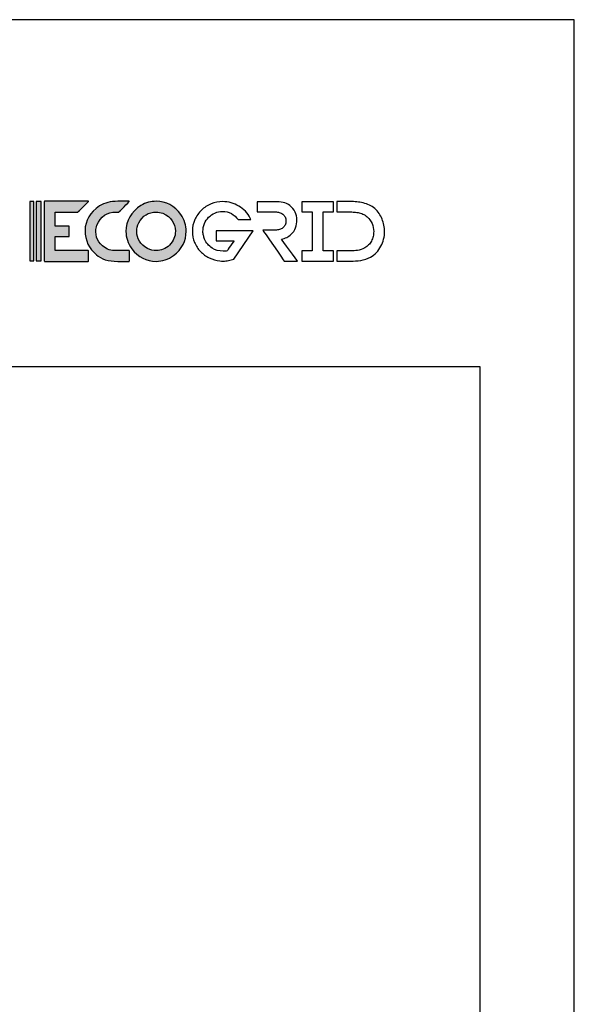
# Model space of a CAD drawing. Units: millimetres. Extents: x 1349 to 3637, y 3807 to 4104.
# Drawn here: x 3111 to 3170, y 3999 to 4104 of the extents above; entities that cross this region are included whole.
import ezdxf

# ---------------------------------------------------------------- set-up
doc = ezdxf.new("R2010")
doc.units = ezdxf.units.MM
for name, color, linetype in [('Camada 1', 7, 'Continuous'), ('Layout', 9, 'Continuous'), ('Layout 2 - Gride', 253, 'Continuous')]:
    doc.layers.add(name, color=color, linetype=linetype)

msp = doc.modelspace()

# ---------------------------------------------------------------- hatches: boundary and pattern name
at = {"true_color": 0x00519a}
h = msp.add_hatch(color=154, dxfattribs=at)
h.dxf.hatch_style = 1
edge = h.paths.add_edge_path()
edge.add_spline(control_points=[(3128.545, 4081.3425), (3128.545, 4081.3425), (3128.545, 4081.3425), (3128.545, 4081.3425), (3128.545, 4081.3425), (3128.545, 4081.9534), (3128.3598, 4082.5416), (3127.9927, 4083.1087)], knot_values=[0.11111222, 0.11111222, 0.11111222, 0.11111222, 0.11111332, 0.11111333, 0.11111333, 0.11111333, 0.22222333, 0.22222333, 0.22222333, 0.22222333], degree=3, periodic=0)
edge.add_spline(control_points=[(3127.9927, 4083.1087), (3127.9927, 4083.1087), (3127.9927, 4083.1087), (3127.9927, 4083.1087), (3127.9927, 4083.1087), (3127.2975, 4084.0453), (3126.4219, 4084.5136), (3125.3661, 4084.5136)], knot_values=[0, 0, 0, 0, 0.0000011, 0.00000111, 0.00000111, 0.00000111, 0.11111222, 0.11111222, 0.11111222, 0.11111222], degree=3, periodic=0)
edge.add_spline(control_points=[(3125.3661, 4084.5136), (3124.8137, 4084.5136), (3124.2745, 4084.3678), (3123.7465, 4084.0777), (3123.7465, 4084.0777), (3122.6939, 4083.3745), (3122.1676, 4082.4573), (3122.1676, 4081.3231)], knot_values=[0.66666778, 0.66666778, 0.66666778, 0.66666778, 0.88888999, 0.88889, 0.88889, 0.88889, 1, 1, 1, 1], degree=3, periodic=0)
edge.add_spline(control_points=[(3122.1676, 4081.3231), (3122.1676, 4081.3231), (3122.1676, 4081.3231), (3122.1676, 4081.323), (3122.1676, 4081.323), (3122.1676, 4080.6814), (3122.3706, 4080.0672), (3122.7767, 4079.4823)], knot_values=[0.55555667, 0.55555667, 0.55555667, 0.55555667, 0.55555777, 0.55555778, 0.55555778, 0.55555778, 0.66666778, 0.66666778, 0.66666778, 0.66666778], degree=3, periodic=0)
edge.add_spline(control_points=[(3122.7767, 4079.4823), (3122.7767, 4079.4823), (3122.7767, 4079.4823), (3122.7767, 4079.4823), (3122.7767, 4079.4823), (3123.4687, 4078.5959), (3124.3313, 4078.1519), (3125.366, 4078.1519)], knot_values=[0.44444556, 0.44444556, 0.44444556, 0.44444556, 0.44444666, 0.44444667, 0.44444667, 0.44444667, 0.55555667, 0.55555667, 0.55555667, 0.55555667], degree=3, periodic=0)
edge.add_spline(control_points=[(3125.366, 4078.1519), (3125.366, 4078.1519), (3125.366, 4078.1519), (3125.3661, 4078.1519), (3125.3661, 4078.1519), (3126.0158, 4078.1519), (3126.6314, 4078.3545), (3127.2113, 4078.7595)], knot_values=[0.33333444, 0.33333444, 0.33333444, 0.33333444, 0.33333555, 0.33333556, 0.33333556, 0.33333556, 0.44444556, 0.44444556, 0.44444556, 0.44444556], degree=3, periodic=0)
edge.add_spline(control_points=[(3127.2113, 4078.7595), (3127.2114, 4078.7595), (3127.2114, 4078.7596), (3127.2114, 4078.7596), (3127.2114, 4078.7596), (3128.0999, 4079.4499), (3128.545, 4080.3103), (3128.545, 4081.3425)], knot_values=[0.22222333, 0.22222333, 0.22222333, 0.22222333, 0.22222443, 0.22222444, 0.22222444, 0.22222444, 0.33333444, 0.33333444, 0.33333444, 0.33333444], degree=3, periodic=0)
edge = h.paths.add_edge_path(flags=16)
edge.add_spline(control_points=[(3127.4014, 4081.3425), (3127.4014, 4081.3425), (3127.4014, 4081.3425), (3127.4014, 4081.3425), (3127.4014, 4081.3425), (3127.4014, 4080.7883), (3127.1984, 4080.3006), (3126.7923, 4079.8809)], knot_values=[0.33333444, 0.33333444, 0.33333444, 0.33333444, 0.33333555, 0.33333556, 0.33333556, 0.33333556, 0.44444556, 0.44444556, 0.44444556, 0.44444556], degree=3, periodic=0)
edge.add_spline(control_points=[(3126.7923, 4079.8809), (3126.7923, 4079.8809), (3126.7923, 4079.8809), (3126.7923, 4079.8809), (3126.7923, 4079.8809), (3126.3683, 4079.4888), (3125.8924, 4079.2911), (3125.3661, 4079.291)], knot_values=[0.22222333, 0.22222333, 0.22222333, 0.22222333, 0.22222443, 0.22222444, 0.22222444, 0.22222444, 0.33333444, 0.33333444, 0.33333444, 0.33333444], degree=3, periodic=0)
edge.add_spline(control_points=[(3125.3661, 4079.291), (3125.3661, 4079.291), (3125.3661, 4079.291), (3125.3661, 4079.291), (3125.3661, 4079.291), (3125.0639, 4079.291), (3124.7585, 4079.3607), (3124.4515, 4079.5001)], knot_values=[0.11111222, 0.11111222, 0.11111222, 0.11111222, 0.11111332, 0.11111333, 0.11111333, 0.11111333, 0.22222333, 0.22222333, 0.22222333, 0.22222333], degree=3, periodic=0)
edge.add_spline(control_points=[(3124.4515, 4079.5001), (3124.4515, 4079.5001), (3124.4515, 4079.5001), (3124.4515, 4079.5001), (3124.4515, 4079.5001), (3123.6897, 4079.9441), (3123.3095, 4080.5517), (3123.3095, 4081.323)], knot_values=[0, 0, 0, 0, 0.0000011, 0.00000111, 0.00000111, 0.00000111, 0.11111222, 0.11111222, 0.11111222, 0.11111222], degree=3, periodic=0)
edge.add_spline(control_points=[(3123.3095, 4081.323), (3123.3095, 4081.6407), (3123.3794, 4081.9372), (3123.5191, 4082.2159), (3123.5191, 4082.2159), (3123.9349, 4082.9888), (3124.5506, 4083.3745), (3125.366, 4083.3745)], knot_values=[0.66666778, 0.66666778, 0.66666778, 0.66666778, 0.88888999, 0.88889, 0.88889, 0.88889, 1, 1, 1, 1], degree=3, periodic=0)
edge.add_spline(control_points=[(3125.366, 4083.3745), (3125.366, 4083.3745), (3125.366, 4083.3745), (3125.3661, 4083.3745), (3125.3661, 4083.3745), (3125.5837, 4083.3745), (3125.8257, 4083.3307), (3126.0889, 4083.2416)], knot_values=[0.55555667, 0.55555667, 0.55555667, 0.55555667, 0.55555777, 0.55555778, 0.55555778, 0.55555778, 0.66666778, 0.66666778, 0.66666778, 0.66666778], degree=3, periodic=0)
edge.add_spline(control_points=[(3126.0889, 4083.2416), (3126.0889, 4083.2416), (3126.0889, 4083.2416), (3126.0889, 4083.2416), (3126.0889, 4083.2416), (3126.9645, 4082.8268), (3127.4014, 4082.1932), (3127.4014, 4081.3425)], knot_values=[0.44444556, 0.44444556, 0.44444556, 0.44444556, 0.44444666, 0.44444667, 0.44444667, 0.44444667, 0.55555667, 0.55555667, 0.55555667, 0.55555667], degree=3, periodic=0)
edge = h.paths.add_edge_path()
edge.add_spline(control_points=[(3114.6579, 4083.3745), (3114.658, 4083.3745), (3117.075, 4083.3745), (3117.075, 4083.3745), (3117.075, 4083.3745), (3117.075, 4083.3745), (3117.075, 4083.3745), (3117.075, 4083.3745)], knot_values=[0.1499995, 0.1499995, 0.1499995, 0.1499995, 0.19999899, 0.199999, 0.199999, 0.199999, 0.1999995, 0.1999995, 0.1999995, 0.1999995], degree=3, periodic=0)
edge.add_spline(control_points=[(3117.075, 4083.3745), (3117.075, 4083.3745), (3118.1991, 4084.4942), (3118.1991, 4084.4942)], knot_values=[0.1000005, 0.1000005, 0.1000005, 0.1000005, 0.1499995, 0.1499995, 0.1499995, 0.1499995], degree=3, periodic=0)
edge.add_spline(control_points=[(3118.1991, 4084.4942), (3118.1991, 4084.4942), (3118.1991, 4084.5136), (3118.1991, 4084.5136)], knot_values=[0.0500005, 0.0500005, 0.0500005, 0.0500005, 0.0999995, 0.0999995, 0.0999995, 0.0999995], degree=3, periodic=0)
edge.add_spline(control_points=[(3118.1991, 4084.5136), (3118.199, 4084.5136), (3113.5533, 4084.5136), (3113.5533, 4084.5136)], knot_values=[0, 0, 0, 0, 0.0499995, 0.0499995, 0.0499995, 0.0499995], degree=3, periodic=0)
edge.add_spline(control_points=[(3113.5533, 4084.5136), (3113.5533, 4084.5136), (3113.5159, 4084.4764), (3113.5159, 4084.4764)], knot_values=[0.900001, 0.900001, 0.900001, 0.900001, 0.999999, 0.999999, 0.999999, 0.999999], degree=3, periodic=0)
edge.add_spline(control_points=[(3113.5159, 4084.4764), (3113.5159, 4084.4762), (3113.5159, 4078.1908), (3113.5159, 4078.1908), (3113.5159, 4078.1908), (3113.5159, 4078.1908), (3113.5159, 4078.1908), (3113.5159, 4078.1908)], knot_values=[0.8499995, 0.8499995, 0.8499995, 0.8499995, 0.89999899, 0.899999, 0.899999, 0.899999, 0.8999995, 0.8999995, 0.8999995, 0.8999995], degree=3, periodic=0)
edge.add_spline(control_points=[(3113.5159, 4078.1908), (3113.5159, 4078.1908), (3113.5533, 4078.1519), (3113.5533, 4078.1519), (3113.5533, 4078.1519), (3113.5533, 4078.1519), (3113.5533, 4078.1519), (3113.5533, 4078.1519)], knot_values=[0.7999995, 0.7999995, 0.7999995, 0.7999995, 0.84999899, 0.849999, 0.849999, 0.849999, 0.8499995, 0.8499995, 0.8499995, 0.8499995], degree=3, periodic=0)
edge.add_spline(control_points=[(3113.5533, 4078.1519), (3113.5534, 4078.1519), (3118.1796, 4078.1519), (3118.1796, 4078.1519), (3118.1796, 4078.1519), (3118.1796, 4078.1519), (3118.1796, 4078.1519), (3118.1796, 4078.1519)], knot_values=[0.7499995, 0.7499995, 0.7499995, 0.7499995, 0.79999899, 0.799999, 0.799999, 0.799999, 0.7999995, 0.7999995, 0.7999995, 0.7999995], degree=3, periodic=0)
edge.add_spline(control_points=[(3118.1796, 4078.1519), (3118.1796, 4078.1519), (3118.217, 4078.1908), (3118.217, 4078.1908), (3118.217, 4078.1908), (3118.217, 4078.1908), (3118.217, 4078.1908), (3118.217, 4078.1908)], knot_values=[0.6999995, 0.6999995, 0.6999995, 0.6999995, 0.74999899, 0.749999, 0.749999, 0.749999, 0.7499995, 0.7499995, 0.7499995, 0.7499995], degree=3, periodic=0)
edge.add_spline(control_points=[(3118.217, 4078.1908), (3118.217, 4078.1908), (3118.217, 4079.2538), (3118.217, 4079.2538), (3118.217, 4079.2538), (3118.217, 4079.2538), (3118.217, 4079.2538), (3118.217, 4079.2538)], knot_values=[0.6499995, 0.6499995, 0.6499995, 0.6499995, 0.69999899, 0.699999, 0.699999, 0.699999, 0.6999995, 0.6999995, 0.6999995, 0.6999995], degree=3, periodic=0)
edge.add_spline(control_points=[(3118.217, 4079.2538), (3118.217, 4079.2538), (3118.1796, 4079.291), (3118.1796, 4079.291), (3118.1796, 4079.291), (3118.1796, 4079.291), (3118.1796, 4079.291), (3118.1796, 4079.291)], knot_values=[0.5999995, 0.5999995, 0.5999995, 0.5999995, 0.64999899, 0.649999, 0.649999, 0.649999, 0.6499995, 0.6499995, 0.6499995, 0.6499995], degree=3, periodic=0)
edge.add_spline(control_points=[(3118.1796, 4079.291), (3118.1796, 4079.291), (3114.6579, 4079.291), (3114.6579, 4079.291), (3114.6579, 4079.291), (3114.6579, 4079.291), (3114.6579, 4079.291), (3114.6579, 4079.291)], knot_values=[0.5499995, 0.5499995, 0.5499995, 0.5499995, 0.59999899, 0.599999, 0.599999, 0.599999, 0.5999995, 0.5999995, 0.5999995, 0.5999995], degree=3, periodic=0)
edge.add_spline(control_points=[(3114.6579, 4079.291), (3114.6579, 4079.2911), (3114.6579, 4080.7737), (3114.6579, 4080.7737), (3114.6579, 4080.7737), (3114.6579, 4080.7737), (3114.6579, 4080.7737), (3114.6579, 4080.7737)], knot_values=[0.4999995, 0.4999995, 0.4999995, 0.4999995, 0.54999899, 0.549999, 0.549999, 0.549999, 0.5499995, 0.5499995, 0.5499995, 0.5499995], degree=3, periodic=0)
edge.add_spline(control_points=[(3114.6579, 4080.7737), (3114.6579, 4080.7737), (3116.1231, 4080.7737), (3116.1231, 4080.7737)], knot_values=[0.4500005, 0.4500005, 0.4500005, 0.4500005, 0.4999995, 0.4999995, 0.4999995, 0.4999995], degree=3, periodic=0)
edge.add_spline(control_points=[(3116.1231, 4080.7737), (3116.1231, 4080.7737), (3116.1621, 4080.811), (3116.1621, 4080.811)], knot_values=[0.4000005, 0.4000005, 0.4000005, 0.4000005, 0.4499995, 0.4499995, 0.4499995, 0.4499995], degree=3, periodic=0)
edge.add_spline(control_points=[(3116.1621, 4080.811), (3116.1621, 4080.811), (3116.1621, 4081.8545), (3116.1621, 4081.8545)], knot_values=[0.3500005, 0.3500005, 0.3500005, 0.3500005, 0.3999995, 0.3999995, 0.3999995, 0.3999995], degree=3, periodic=0)
edge.add_spline(control_points=[(3116.1621, 4081.8545), (3116.1621, 4081.8545), (3116.1231, 4081.8934), (3116.1231, 4081.8934)], knot_values=[0.3000005, 0.3000005, 0.3000005, 0.3000005, 0.3499995, 0.3499995, 0.3499995, 0.3499995], degree=3, periodic=0)
edge.add_spline(control_points=[(3116.1231, 4081.8934), (3116.1231, 4081.8934), (3114.6579, 4081.8934), (3114.6579, 4081.8934)], knot_values=[0.2500005, 0.2500005, 0.2500005, 0.2500005, 0.2999995, 0.2999995, 0.2999995, 0.2999995], degree=3, periodic=0)
edge.add_spline(control_points=[(3114.6579, 4081.8934), (3114.6579, 4081.8935), (3114.6579, 4083.3745), (3114.6579, 4083.3745), (3114.6579, 4083.3745), (3114.6579, 4083.3745), (3114.6579, 4083.3745), (3114.6579, 4083.3745)], knot_values=[0.1999995, 0.1999995, 0.1999995, 0.1999995, 0.24999899, 0.249999, 0.249999, 0.249999, 0.2499995, 0.2499995, 0.2499995, 0.2499995], degree=3, periodic=0)
edge = h.paths.add_edge_path()
edge.add_spline(control_points=[(3119.0795, 4081.989), (3119.0795, 4081.989), (3119.0795, 4081.989), (3119.0795, 4081.989), (3119.0795, 4081.989), (3119.4905, 4082.9126), (3120.1695, 4083.3745), (3121.1149, 4083.3745)], knot_values=[0.21052684, 0.21052684, 0.21052684, 0.21052684, 0.21052736, 0.21052737, 0.21052737, 0.21052737, 0.26315842, 0.26315842, 0.26315842, 0.26315842], degree=3, periodic=0)
edge.add_spline(control_points=[(3121.1149, 4083.3745), (3121.1149, 4083.3745), (3121.1149, 4083.3745), (3121.1149, 4083.3745), (3121.1149, 4083.3745), (3121.1149, 4083.3745), (3121.4008, 4083.3745), (3121.4009, 4083.3745)], knot_values=[0.15789526, 0.15789526, 0.15789526, 0.15789526, 0.15789578, 0.15789579, 0.15789579, 0.15789579, 0.21052684, 0.21052684, 0.21052684, 0.21052684], degree=3, periodic=0)
edge.add_spline(control_points=[(3121.4009, 4083.3745), (3121.4009, 4083.3745), (3122.5249, 4084.4942), (3122.5249, 4084.4942)], knot_values=[0.10526368, 0.10526368, 0.10526368, 0.10526368, 0.15789421, 0.15789421, 0.15789421, 0.15789421], degree=3, periodic=0)
edge.add_spline(control_points=[(3122.5249, 4084.4942), (3122.5249, 4084.4942), (3122.5249, 4084.5136), (3122.5249, 4084.5136)], knot_values=[0.05263211, 0.05263211, 0.05263211, 0.05263211, 0.10526263, 0.10526263, 0.10526263, 0.10526263], degree=3, periodic=0)
edge.add_spline(control_points=[(3122.5249, 4084.5136), (3122.5249, 4084.5136), (3121.3066, 4084.5136), (3121.3066, 4084.5136)], knot_values=[0, 0, 0, 0, 0.05263105, 0.05263105, 0.05263105, 0.05263105], degree=3, periodic=0)
edge.add_spline(control_points=[(3121.3066, 4084.5136), (3120.5448, 4084.5136), (3119.9031, 4084.3548), (3119.3833, 4084.0389), (3119.3833, 4084.0389), (3118.3551, 4083.3307), (3117.8418, 4082.4573), (3117.8417, 4081.4187)], knot_values=[0.84210579, 0.84210579, 0.84210579, 0.84210579, 0.94736894, 0.94736895, 0.94736895, 0.94736895, 1, 1, 1, 1], degree=3, periodic=0)
edge.add_spline(control_points=[(3117.8417, 4081.4187), (3117.8417, 4081.4187), (3117.8417, 4081.4186), (3117.8417, 4081.4186), (3117.8417, 4081.4186), (3117.8417, 4080.3654), (3118.2413, 4079.5098), (3119.0406, 4078.8552)], knot_values=[0.78947421, 0.78947421, 0.78947421, 0.78947421, 0.78947473, 0.78947474, 0.78947474, 0.78947474, 0.84210579, 0.84210579, 0.84210579, 0.84210579], degree=3, periodic=0)
edge.add_spline(control_points=[(3119.0406, 4078.8552), (3119.0406, 4078.8552), (3119.0406, 4078.8552), (3119.0406, 4078.8552), (3119.0406, 4078.8552), (3119.5295, 4078.3869), (3120.2849, 4078.1519), (3121.3066, 4078.1519)], knot_values=[0.73684263, 0.73684263, 0.73684263, 0.73684263, 0.73684315, 0.73684316, 0.73684316, 0.73684316, 0.78947421, 0.78947421, 0.78947421, 0.78947421], degree=3, periodic=0)
edge.add_spline(control_points=[(3121.3066, 4078.1519), (3121.3066, 4078.1519), (3121.3066, 4078.1519), (3121.3066, 4078.1519), (3121.3066, 4078.1519), (3121.3066, 4078.1519), (3122.5054, 4078.1519), (3122.5055, 4078.1519)], knot_values=[0.68421105, 0.68421105, 0.68421105, 0.68421105, 0.68421157, 0.68421158, 0.68421158, 0.68421158, 0.73684263, 0.73684263, 0.73684263, 0.73684263], degree=3, periodic=0)
edge.add_spline(control_points=[(3122.5055, 4078.1519), (3122.5055, 4078.1519), (3122.5428, 4078.1908), (3122.5428, 4078.1908)], knot_values=[0.63157947, 0.63157947, 0.63157947, 0.63157947, 0.68421, 0.68421, 0.68421, 0.68421], degree=3, periodic=0)
edge.add_spline(control_points=[(3122.5428, 4078.1908), (3122.5428, 4078.1908), (3122.5428, 4079.2538), (3122.5428, 4079.2538)], knot_values=[0.57894789, 0.57894789, 0.57894789, 0.57894789, 0.63157842, 0.63157842, 0.63157842, 0.63157842], degree=3, periodic=0)
edge.add_spline(control_points=[(3122.5428, 4079.2538), (3122.5428, 4079.2538), (3122.5055, 4079.291), (3122.5055, 4079.291)], knot_values=[0.52631632, 0.52631632, 0.52631632, 0.52631632, 0.57894684, 0.57894684, 0.57894684, 0.57894684], degree=3, periodic=0)
edge.add_spline(control_points=[(3122.5055, 4079.291), (3122.5054, 4079.291), (3120.9249, 4079.291), (3120.9249, 4079.291)], knot_values=[0.47368474, 0.47368474, 0.47368474, 0.47368474, 0.52631526, 0.52631526, 0.52631526, 0.52631526], degree=3, periodic=0)
edge.add_spline(control_points=[(3120.9249, 4079.291), (3120.9249, 4079.291), (3120.9249, 4079.291), (3120.9249, 4079.291), (3120.9249, 4079.291), (3120.7088, 4079.291), (3120.4684, 4079.3429), (3120.202, 4079.4434)], knot_values=[0.42105316, 0.42105316, 0.42105316, 0.42105316, 0.42105367, 0.42105368, 0.42105368, 0.42105368, 0.47368474, 0.47368474, 0.47368474, 0.47368474], degree=3, periodic=0)
edge.add_spline(control_points=[(3120.202, 4079.4434), (3120.202, 4079.4434), (3120.202, 4079.4434), (3120.202, 4079.4434), (3120.202, 4079.4434), (3119.3898, 4079.8809), (3118.9837, 4080.495), (3118.9837, 4081.2857)], knot_values=[0.36842158, 0.36842158, 0.36842158, 0.36842158, 0.3684221, 0.36842211, 0.36842211, 0.36842211, 0.42105316, 0.42105316, 0.42105316, 0.42105316], degree=3, periodic=0)
edge.add_spline(control_points=[(3118.9837, 4081.3814), (3118.9837, 4081.5548), (3119.0146, 4081.7573), (3119.0795, 4081.989)], knot_values=[0.26315842, 0.26315842, 0.26315842, 0.26315842, 0.31578947, 0.31578947, 0.31578947, 0.31578947], degree=3, periodic=0)
h.paths.add_polyline_path([(3112.6494, 4078.1977), (3113.2051, 4078.1977), (3113.2051, 4084.5013), (3112.6494, 4084.5013)])
h.paths.add_polyline_path([(3112.0032, 4078.1977), (3112.4257, 4078.1977), (3112.4257, 4084.5013), (3112.0032, 4084.5013)])

# ---------------------------------------------------------------- linework, layer by layer
at = {"color": 154, "lineweight": -3, "true_color": 0x00519a}
for points in [[(3112.0032, 4078.1977), (3112.4257, 4078.1977), (3112.4257, 4084.5013), (3112.0032, 4084.5013), (3112.0032, 4078.1977)], [(3112.6494, 4078.1977), (3113.2051, 4078.1977), (3113.2051, 4084.5013), (3112.6494, 4084.5013), (3112.6494, 4078.1977)]]:
    msp.add_lwpolyline(points, close=True, dxfattribs=at)
for points, knots in [([(3113.5533, 4084.5136), (3113.5533, 4084.5136), (3118.1991, 4084.5136), (3118.1991, 4084.5136), (3118.1991, 4084.5136), (3118.1991, 4084.5136), (3118.1991, 4084.4942), (3118.1991, 4084.4942), (3118.1991, 4084.4942), (3118.1991, 4084.4942), (3117.075, 4083.3745), (3117.075, 4083.3745), (3117.075, 4083.3745), (3117.075, 4083.3745), (3114.6579, 4083.3745), (3114.6579, 4083.3745), (3114.6579, 4083.3745), (3114.6579, 4083.3745), (3114.6579, 4081.8934), (3114.6579, 4081.8934), (3114.6579, 4081.8934), (3114.6579, 4081.8934), (3116.1231, 4081.8934), (3116.1231, 4081.8934), (3116.1231, 4081.8934), (3116.1231, 4081.8934), (3116.1621, 4081.8545), (3116.1621, 4081.8545), (3116.1621, 4081.8545), (3116.1621, 4081.8545), (3116.1621, 4080.811), (3116.1621, 4080.811), (3116.1621, 4080.811), (3116.1621, 4080.811), (3116.1231, 4080.7737), (3116.1231, 4080.7737), (3116.1231, 4080.7737), (3116.1231, 4080.7737), (3114.6579, 4080.7737), (3114.6579, 4080.7737), (3114.6579, 4080.7737), (3114.6579, 4080.7737), (3114.6579, 4079.291), (3114.6579, 4079.291), (3114.6579, 4079.291), (3114.6579, 4079.291), (3118.1796, 4079.291), (3118.1796, 4079.291), (3118.1796, 4079.291), (3118.1796, 4079.291), (3118.217, 4079.2538), (3118.217, 4079.2538), (3118.217, 4079.2538), (3118.217, 4079.2538), (3118.217, 4078.1908), (3118.217, 4078.1908), (3118.217, 4078.1908), (3118.217, 4078.1908), (3118.1796, 4078.1519), (3118.1796, 4078.1519), (3118.1796, 4078.1519), (3118.1796, 4078.1519), (3113.5533, 4078.1519), (3113.5533, 4078.1519), (3113.5533, 4078.1519), (3113.5533, 4078.1519), (3113.5159, 4078.1908), (3113.5159, 4078.1908), (3113.5159, 4078.1908), (3113.5159, 4078.1908), (3113.5159, 4084.4764), (3113.5159, 4084.4764), (3113.5159, 4084.4764), (3113.5159, 4084.4764), (3113.5533, 4084.5136), (3113.5533, 4084.5136)], [0, 0, 0, 0, 0.05, 0.05, 0.05, 0.05000001, 0.1, 0.1, 0.1, 0.10000001, 0.15, 0.15, 0.15, 0.15000001, 0.2, 0.2, 0.2, 0.20000001, 0.25, 0.25, 0.25, 0.25000001, 0.3, 0.3, 0.3, 0.30000001, 0.35, 0.35, 0.35, 0.35000001, 0.4, 0.4, 0.4, 0.40000001, 0.45, 0.45, 0.45, 0.45000001, 0.5, 0.5, 0.5, 0.50000001, 0.55, 0.55, 0.55, 0.55000001, 0.6, 0.6, 0.6, 0.60000001, 0.65, 0.65, 0.65, 0.65000001, 0.7, 0.7, 0.7, 0.70000001, 0.75, 0.75, 0.75, 0.75000001, 0.8, 0.8, 0.8, 0.80000001, 0.85, 0.85, 0.85, 0.85000001, 0.9, 0.9, 0.9, 0.90000001, 1, 1, 1, 1]), ([(3121.3066, 4084.5136), (3121.3066, 4084.5136), (3122.5249, 4084.5136), (3122.5249, 4084.5136), (3122.5249, 4084.5136), (3122.5249, 4084.5136), (3122.5249, 4084.4942), (3122.5249, 4084.4942), (3122.5249, 4084.4942), (3122.5249, 4084.4942), (3121.4009, 4083.3745), (3121.4009, 4083.3745), (3121.4009, 4083.3745), (3121.4009, 4083.3745), (3121.1149, 4083.3745), (3121.1149, 4083.3745), (3121.1149, 4083.3745), (3120.1696, 4083.3745), (3119.4905, 4082.9127), (3119.0795, 4081.989), (3119.0795, 4081.989), (3119.0146, 4081.7573), (3118.9837, 4081.5548), (3118.9837, 4081.3814), (3118.9837, 4081.3814), (3118.9837, 4081.3814), (3118.9837, 4081.2858), (3118.9837, 4081.2858), (3118.9837, 4081.2858), (3118.9837, 4080.495), (3119.3898, 4079.8809), (3120.202, 4079.4434), (3120.202, 4079.4434), (3120.4684, 4079.3429), (3120.7088, 4079.291), (3120.9249, 4079.291), (3120.9249, 4079.291), (3120.9249, 4079.291), (3122.5055, 4079.291), (3122.5055, 4079.291), (3122.5055, 4079.291), (3122.5055, 4079.291), (3122.5428, 4079.2538), (3122.5428, 4079.2538), (3122.5428, 4079.2538), (3122.5428, 4079.2538), (3122.5428, 4078.1908), (3122.5428, 4078.1908), (3122.5428, 4078.1908), (3122.5428, 4078.1908), (3122.5055, 4078.1519), (3122.5055, 4078.1519), (3122.5055, 4078.1519), (3122.5055, 4078.1519), (3121.3066, 4078.1519), (3121.3066, 4078.1519), (3121.3066, 4078.1519), (3120.2849, 4078.1519), (3119.5295, 4078.3869), (3119.0406, 4078.8552), (3119.0406, 4078.8552), (3118.2413, 4079.5098), (3117.8417, 4080.3654), (3117.8417, 4081.4186), (3117.8417, 4081.4186), (3117.8417, 4082.4573), (3118.3551, 4083.3307), (3119.3833, 4084.0389), (3119.3833, 4084.0389), (3119.9031, 4084.3548), (3120.5448, 4084.5136), (3121.3066, 4084.5136)], [0, 0, 0, 0, 0.05263158, 0.05263158, 0.05263158, 0.05263159, 0.10526316, 0.10526316, 0.10526316, 0.10526317, 0.15789474, 0.15789474, 0.15789474, 0.15789475, 0.21052632, 0.21052632, 0.21052632, 0.21052633, 0.26315789, 0.26315789, 0.26315789, 0.2631579, 0.31578947, 0.31578947, 0.31578947, 0.31578948, 0.36842105, 0.36842105, 0.36842105, 0.36842106, 0.42105263, 0.42105263, 0.42105263, 0.42105264, 0.47368421, 0.47368421, 0.47368421, 0.47368422, 0.52631579, 0.52631579, 0.52631579, 0.5263158, 0.57894737, 0.57894737, 0.57894737, 0.57894738, 0.63157895, 0.63157895, 0.63157895, 0.63157896, 0.68421053, 0.68421053, 0.68421053, 0.68421054, 0.73684211, 0.73684211, 0.73684211, 0.73684212, 0.78947368, 0.78947368, 0.78947368, 0.78947369, 0.84210526, 0.84210526, 0.84210526, 0.84210527, 0.89473684, 0.89473684, 0.89473684, 0.89473685, 1, 1, 1, 1]), ([(3125.3661, 4084.5136), (3126.4219, 4084.5136), (3127.2975, 4084.0453), (3127.9927, 4083.1087), (3127.9927, 4083.1087), (3128.3598, 4082.5416), (3128.545, 4081.9534), (3128.545, 4081.3425), (3128.545, 4081.3425), (3128.545, 4080.3103), (3128.0999, 4079.4499), (3127.2114, 4078.7596), (3127.2114, 4078.7596), (3126.6315, 4078.3545), (3126.0158, 4078.1519), (3125.3661, 4078.1519), (3125.3661, 4078.1519), (3124.3313, 4078.1519), (3123.4687, 4078.5959), (3122.7767, 4079.4823), (3122.7767, 4079.4823), (3122.3706, 4080.0672), (3122.1676, 4080.6814), (3122.1676, 4081.323), (3122.1676, 4081.323), (3122.1676, 4082.4573), (3122.6939, 4083.3745), (3123.7465, 4084.0777), (3123.7465, 4084.0777), (3124.2745, 4084.3678), (3124.8137, 4084.5136), (3125.3661, 4084.5136)], [0, 0, 0, 0, 0.11111111, 0.11111111, 0.11111111, 0.11111112, 0.22222222, 0.22222222, 0.22222222, 0.22222223, 0.33333333, 0.33333333, 0.33333333, 0.33333334, 0.44444444, 0.44444444, 0.44444444, 0.44444445, 0.55555556, 0.55555556, 0.55555556, 0.55555557, 0.66666667, 0.66666667, 0.66666667, 0.66666668, 0.77777778, 0.77777778, 0.77777778, 0.77777779, 1, 1, 1, 1]), ([(3123.3095, 4081.323), (3123.3095, 4080.5517), (3123.6897, 4079.9441), (3124.4515, 4079.5001), (3124.4515, 4079.5001), (3124.7585, 4079.3607), (3125.0639, 4079.291), (3125.3661, 4079.291), (3125.3661, 4079.291), (3125.8924, 4079.291), (3126.3683, 4079.4887), (3126.7923, 4079.8809), (3126.7923, 4079.8809), (3127.1984, 4080.3006), (3127.4014, 4080.7883), (3127.4014, 4081.3425), (3127.4014, 4081.3425), (3127.4014, 4082.1932), (3126.9645, 4082.8268), (3126.0889, 4083.2416), (3126.0889, 4083.2416), (3125.8258, 4083.3307), (3125.5837, 4083.3745), (3125.3661, 4083.3745), (3125.3661, 4083.3745), (3124.5506, 4083.3745), (3123.9349, 4082.9888), (3123.5191, 4082.2159), (3123.5191, 4082.2159), (3123.3794, 4081.9372), (3123.3095, 4081.6407), (3123.3095, 4081.323)], [0, 0, 0, 0, 0.11111111, 0.11111111, 0.11111111, 0.11111112, 0.22222222, 0.22222222, 0.22222222, 0.22222223, 0.33333333, 0.33333333, 0.33333333, 0.33333334, 0.44444444, 0.44444444, 0.44444444, 0.44444445, 0.55555556, 0.55555556, 0.55555556, 0.55555557, 0.66666667, 0.66666667, 0.66666667, 0.66666668, 0.77777778, 0.77777778, 0.77777778, 0.77777779, 1, 1, 1, 1])]:
    msp.add_open_spline(points, degree=3, knots=knots, dxfattribs=at)
at = {"layer": 'Camada 1', "color": 250}
for points, knots in [([(3135.65, 4081.3975), (3135.65, 4081.3975), (3133.5861, 4078.3892), (3133.5861, 4078.3892), (3133.5861, 4078.3892), (3133.4065, 4078.3276), (3133.2225, 4078.2772), (3133.0344, 4078.238), (3133.0344, 4078.238), (3132.8463, 4078.1987), (3132.6567, 4078.1791), (3132.4658, 4078.1791), (3132.4658, 4078.1791), (3132.3423, 4078.1791), (3132.2271, 4078.1875), (3132.1204, 4078.2043), (3132.1204, 4078.2043), (3131.7161, 4078.2436), (3131.337, 4078.35), (3130.9832, 4078.5236), (3130.9832, 4078.5236), (3130.6294, 4078.6973), (3130.3192, 4078.9228), (3130.0524, 4079.2001), (3130.0524, 4079.2001), (3129.7857, 4079.4774), (3129.5765, 4079.7981), (3129.4248, 4080.1622), (3129.4248, 4080.1622), (3129.2732, 4080.5264), (3129.1974, 4080.9185), (3129.1974, 4081.3386), (3129.1974, 4081.3386), (3129.1974, 4081.7756), (3129.2844, 4082.1859), (3129.4585, 4082.5697), (3129.4585, 4082.5697), (3129.6326, 4082.9534), (3129.8671, 4083.2867), (3130.1619, 4083.5696), (3130.1619, 4083.5696), (3130.4568, 4083.8525), (3130.7993, 4084.0752), (3131.1896, 4084.2376), (3131.1896, 4084.2376), (3131.5799, 4084.4001), (3131.9941, 4084.4813), (3132.4321, 4084.4813), (3132.4321, 4084.4813), (3132.7185, 4084.4813), (3133.0063, 4084.4407), (3133.2955, 4084.3595), (3133.2955, 4084.3595), (3133.5848, 4084.2783), (3133.8585, 4084.162), (3134.1168, 4084.0108), (3134.1168, 4084.0108), (3134.3752, 4083.8595), (3134.6082, 4083.6774), (3134.816, 4083.4646), (3134.816, 4083.4646), (3135.0238, 4083.2517), (3135.1867, 4083.0108), (3135.3046, 4082.7419), (3135.3046, 4082.7419), (3135.3327, 4082.6971), (3135.3551, 4082.6439), (3135.372, 4082.5823), (3135.372, 4082.5823), (3135.372, 4082.5823), (3135.1867, 4082.5823), (3135.1867, 4082.5823), (3135.1867, 4082.5823), (3135.1867, 4082.5823), (3134.0326, 4082.5823), (3134.0326, 4082.5823), (3134.0326, 4082.5823), (3133.8529, 4082.8568), (3133.617, 4083.0682), (3133.325, 4083.2167), (3133.325, 4083.2167), (3133.033, 4083.3651), (3132.7269, 4083.4394), (3132.4068, 4083.4394), (3132.4068, 4083.4394), (3132.1148, 4083.4394), (3131.841, 4083.3833), (3131.5855, 4083.2713), (3131.5855, 4083.2713), (3131.33, 4083.1593), (3131.1082, 4083.008), (3130.92, 4082.8175), (3130.92, 4082.8175), (3130.7319, 4082.6271), (3130.5845, 4082.403), (3130.4778, 4082.1453), (3130.4778, 4082.1453), (3130.3711, 4081.8876), (3130.3178, 4081.6131), (3130.3178, 4081.3218), (3130.3178, 4081.3218), (3130.3178, 4081.1818), (3130.3346, 4081.0431), (3130.3683, 4080.9059), (3130.3683, 4080.9059), (3130.402, 4080.7686), (3130.4441, 4080.6356), (3130.4946, 4080.5067), (3130.4946, 4080.5067), (3130.6687, 4080.0978), (3130.9299, 4079.7827), (3131.2781, 4079.5614), (3131.2781, 4079.5614), (3131.6262, 4079.3401), (3132.0222, 4079.2295), (3132.4658, 4079.2295), (3132.4658, 4079.2295), (3132.5388, 4079.2295), (3132.6076, 4079.2323), (3132.6722, 4079.2379), (3132.6722, 4079.2379), (3132.7368, 4079.2435), (3132.8027, 4079.2519), (3132.8701, 4079.2631), (3132.8701, 4079.2631), (3132.8701, 4079.2631), (3133.6283, 4080.3387), (3133.6283, 4080.3387), (3133.6283, 4080.3387), (3133.6283, 4080.3387), (3131.7245, 4080.3387), (3131.7245, 4080.3387), (3131.7245, 4080.3387), (3131.7245, 4080.3387), (3131.7245, 4081.3975), (3131.7245, 4081.3975), (3131.7245, 4081.3975), (3131.7245, 4081.3975), (3134.3527, 4081.3975), (3134.3527, 4081.3975), (3134.3527, 4081.3975), (3134.3527, 4081.3975), (3135.65, 4081.3975), (3135.65, 4081.3975)], [0, 0, 0, 0, 0.02702703, 0.02702703, 0.02702703, 0.02702704, 0.05405405, 0.05405405, 0.05405405, 0.05405406, 0.08108108, 0.08108108, 0.08108108, 0.08108109, 0.10810811, 0.10810811, 0.10810811, 0.10810812, 0.13513514, 0.13513514, 0.13513514, 0.13513515, 0.16216216, 0.16216216, 0.16216216, 0.16216217, 0.18918919, 0.18918919, 0.18918919, 0.1891892, 0.21621622, 0.21621622, 0.21621622, 0.21621623, 0.24324324, 0.24324324, 0.24324324, 0.24324325, 0.27027027, 0.27027027, 0.27027027, 0.27027028, 0.2972973, 0.2972973, 0.2972973, 0.29729731, 0.32432432, 0.32432432, 0.32432432, 0.32432433, 0.35135135, 0.35135135, 0.35135135, 0.35135136, 0.37837838, 0.37837838, 0.37837838, 0.37837839, 0.40540541, 0.40540541, 0.40540541, 0.40540542, 0.43243243, 0.43243243, 0.43243243, 0.43243244, 0.45945946, 0.45945946, 0.45945946, 0.45945947, 0.48648649, 0.48648649, 0.48648649, 0.4864865, 0.51351351, 0.51351351, 0.51351351, 0.51351352, 0.54054054, 0.54054054, 0.54054054, 0.54054055, 0.56756757, 0.56756757, 0.56756757, 0.56756758, 0.59459459, 0.59459459, 0.59459459, 0.5945946, 0.62162162, 0.62162162, 0.62162162, 0.62162163, 0.64864865, 0.64864865, 0.64864865, 0.64864866, 0.67567568, 0.67567568, 0.67567568, 0.67567569, 0.7027027, 0.7027027, 0.7027027, 0.70270271, 0.72972973, 0.72972973, 0.72972973, 0.72972974, 0.75675676, 0.75675676, 0.75675676, 0.75675677, 0.78378378, 0.78378378, 0.78378378, 0.78378379, 0.81081081, 0.81081081, 0.81081081, 0.81081082, 0.83783784, 0.83783784, 0.83783784, 0.83783785, 0.86486486, 0.86486486, 0.86486486, 0.86486487, 0.89189189, 0.89189189, 0.89189189, 0.8918919, 0.91891892, 0.91891892, 0.91891892, 0.91891893, 0.94594595, 0.94594595, 0.94594595, 0.94594596, 1, 1, 1, 1]), ([(3140.3335, 4078.1791), (3140.3335, 4078.1791), (3138.9183, 4078.1791), (3138.9183, 4078.1791), (3138.9183, 4078.1791), (3138.9183, 4078.1791), (3136.644, 4081.4647), (3136.644, 4081.4647), (3136.644, 4081.4647), (3136.644, 4081.4647), (3137.2336, 4081.4647), (3137.2336, 4081.4647), (3137.2336, 4081.4647), (3137.2336, 4081.4647), (3137.9833, 4081.4647), (3137.9833, 4081.4647), (3137.9833, 4081.4647), (3138.1349, 4081.4647), (3138.2795, 4081.4843), (3138.4171, 4081.5235), (3138.4171, 4081.5235), (3138.5547, 4081.5627), (3138.6741, 4081.6215), (3138.7751, 4081.7), (3138.7751, 4081.7), (3138.8762, 4081.7784), (3138.9562, 4081.8778), (3139.0152, 4081.9983), (3139.0152, 4081.9983), (3139.0742, 4082.1187), (3139.1037, 4082.263), (3139.1037, 4082.431), (3139.1037, 4082.431), (3139.1037, 4082.5935), (3139.0728, 4082.7349), (3139.011, 4082.8554), (3139.011, 4082.8554), (3138.9492, 4082.9758), (3138.8664, 4083.0752), (3138.7625, 4083.1537), (3138.7625, 4083.1537), (3138.6586, 4083.2321), (3138.5393, 4083.2909), (3138.4045, 4083.3301), (3138.4045, 4083.3301), (3138.2697, 4083.3693), (3138.1293, 4083.3889), (3137.9833, 4083.3889), (3137.9833, 4083.3889), (3137.9833, 4083.3889), (3137.2336, 4083.3889), (3137.2336, 4083.3889), (3137.2336, 4083.3889), (3137.2336, 4083.3889), (3136.0627, 4083.3889), (3136.0627, 4083.3889), (3136.0627, 4083.3889), (3136.0627, 4083.3889), (3136.0627, 4084.4729), (3136.0627, 4084.4729), (3136.0627, 4084.4729), (3136.0627, 4084.4729), (3137.9917, 4084.4729), (3137.9917, 4084.4729), (3137.9917, 4084.4729), (3138.2725, 4084.4729), (3138.5435, 4084.4463), (3138.8046, 4084.3931), (3138.8046, 4084.3931), (3139.0658, 4084.3399), (3139.3086, 4084.2264), (3139.5333, 4084.0528), (3139.5333, 4084.0528), (3139.7691, 4083.8679), (3139.9517, 4083.6424), (3140.0808, 4083.3763), (3140.0808, 4083.3763), (3140.21, 4083.1103), (3140.2746, 4082.8259), (3140.2746, 4082.5234), (3140.2746, 4082.5234), (3140.2746, 4082.2545), (3140.2226, 4081.9828), (3140.1187, 4081.7084), (3140.1187, 4081.7084), (3140.0148, 4081.4339), (3139.8646, 4081.2042), (3139.668, 4081.0193), (3139.668, 4081.0193), (3139.5052, 4080.8625), (3139.3437, 4080.749), (3139.1837, 4080.679), (3139.1837, 4080.679), (3139.0236, 4080.609), (3138.8369, 4080.5488), (3138.6235, 4080.4983), (3138.6235, 4080.4983), (3138.6235, 4080.4983), (3140.3335, 4078.1791), (3140.3335, 4078.1791)], [0, 0, 0, 0, 0.03846154, 0.03846154, 0.03846154, 0.03846155, 0.07692308, 0.07692308, 0.07692308, 0.07692309, 0.11538462, 0.11538462, 0.11538462, 0.11538463, 0.15384615, 0.15384615, 0.15384615, 0.15384616, 0.19230769, 0.19230769, 0.19230769, 0.1923077, 0.23076923, 0.23076923, 0.23076923, 0.23076924, 0.26923077, 0.26923077, 0.26923077, 0.26923078, 0.30769231, 0.30769231, 0.30769231, 0.30769232, 0.34615385, 0.34615385, 0.34615385, 0.34615386, 0.38461538, 0.38461538, 0.38461538, 0.38461539, 0.42307692, 0.42307692, 0.42307692, 0.42307693, 0.46153846, 0.46153846, 0.46153846, 0.46153847, 0.5, 0.5, 0.5, 0.50000001, 0.53846154, 0.53846154, 0.53846154, 0.53846155, 0.57692308, 0.57692308, 0.57692308, 0.57692309, 0.61538462, 0.61538462, 0.61538462, 0.61538463, 0.65384615, 0.65384615, 0.65384615, 0.65384616, 0.69230769, 0.69230769, 0.69230769, 0.6923077, 0.73076923, 0.73076923, 0.73076923, 0.73076924, 0.76923077, 0.76923077, 0.76923077, 0.76923078, 0.80769231, 0.80769231, 0.80769231, 0.80769232, 0.84615385, 0.84615385, 0.84615385, 0.84615386, 0.88461538, 0.88461538, 0.88461538, 0.88461539, 0.92307692, 0.92307692, 0.92307692, 0.92307693, 1, 1, 1, 1]), ([(3144.1326, 4083.3805), (3144.1326, 4083.3805), (3143.0459, 4083.3805), (3143.0459, 4083.3805), (3143.0459, 4083.3805), (3143.0459, 4083.3805), (3143.0459, 4079.2715), (3143.0459, 4079.2715), (3143.0459, 4079.2715), (3143.0459, 4079.2715), (3144.1326, 4079.2715), (3144.1326, 4079.2715), (3144.1326, 4079.2715), (3144.1326, 4079.2715), (3144.1326, 4078.1791), (3144.1326, 4078.1791), (3144.1326, 4078.1791), (3144.1326, 4078.1791), (3143.0459, 4078.1791), (3143.0459, 4078.1791), (3143.0459, 4078.1791), (3143.0459, 4078.1791), (3142.9617, 4078.1791), (3142.9617, 4078.1791), (3142.9617, 4078.1791), (3142.9617, 4078.1791), (3141.8835, 4078.1791), (3141.8835, 4078.1791), (3141.8835, 4078.1791), (3141.8835, 4078.1791), (3140.7968, 4078.1791), (3140.7968, 4078.1791), (3140.7968, 4078.1791), (3140.7968, 4078.1791), (3140.7968, 4079.2715), (3140.7968, 4079.2715), (3140.7968, 4079.2715), (3140.7968, 4079.2715), (3141.8835, 4079.2715), (3141.8835, 4079.2715), (3141.8835, 4079.2715), (3141.8835, 4079.2715), (3141.8835, 4083.3805), (3141.8835, 4083.3805), (3141.8835, 4083.3805), (3141.8835, 4083.3805), (3140.7968, 4083.3805), (3140.7968, 4083.3805), (3140.7968, 4083.3805), (3140.7968, 4083.3805), (3140.7968, 4084.4729), (3140.7968, 4084.4729), (3140.7968, 4084.4729), (3140.7968, 4084.4729), (3141.8835, 4084.4729), (3141.8835, 4084.4729), (3141.8835, 4084.4729), (3141.8835, 4084.4729), (3143.0459, 4084.4729), (3143.0459, 4084.4729), (3143.0459, 4084.4729), (3143.0459, 4084.4729), (3144.1326, 4084.4729), (3144.1326, 4084.4729), (3144.1326, 4084.4729), (3144.1326, 4084.4729), (3144.1326, 4083.3805), (3144.1326, 4083.3805)], [0, 0, 0, 0, 0.05555556, 0.05555556, 0.05555556, 0.05555557, 0.11111111, 0.11111111, 0.11111111, 0.11111112, 0.16666667, 0.16666667, 0.16666667, 0.16666668, 0.22222222, 0.22222222, 0.22222222, 0.22222223, 0.27777778, 0.27777778, 0.27777778, 0.27777779, 0.33333333, 0.33333333, 0.33333333, 0.33333334, 0.38888889, 0.38888889, 0.38888889, 0.3888889, 0.44444444, 0.44444444, 0.44444444, 0.44444445, 0.5, 0.5, 0.5, 0.50000001, 0.55555556, 0.55555556, 0.55555556, 0.55555557, 0.61111111, 0.61111111, 0.61111111, 0.61111112, 0.66666667, 0.66666667, 0.66666667, 0.66666668, 0.72222222, 0.72222222, 0.72222222, 0.72222223, 0.77777778, 0.77777778, 0.77777778, 0.77777779, 0.83333333, 0.83333333, 0.83333333, 0.83333334, 0.88888889, 0.88888889, 0.88888889, 0.8888889, 1, 1, 1, 1]), ([(3148.5129, 4083.7503), (3148.6814, 4083.599), (3148.8302, 4083.4281), (3148.9594, 4083.2377), (3148.9594, 4083.2377), (3149.0885, 4083.0472), (3149.1966, 4082.847), (3149.2837, 4082.6369), (3149.2837, 4082.6369), (3149.3707, 4082.4268), (3149.4367, 4082.2083), (3149.4816, 4081.9815), (3149.4816, 4081.9815), (3149.5266, 4081.7546), (3149.549, 4081.5291), (3149.549, 4081.305), (3149.549, 4081.305), (3149.549, 4081.0361), (3149.5153, 4080.7686), (3149.4479, 4080.5025), (3149.4479, 4080.5025), (3149.3806, 4080.2364), (3149.2837, 4079.9844), (3149.1573, 4079.7463), (3149.1573, 4079.7463), (3149.031, 4079.5082), (3148.8737, 4079.2897), (3148.6856, 4079.0909), (3148.6856, 4079.0909), (3148.4975, 4078.892), (3148.2827, 4078.7253), (3148.0412, 4078.5909), (3148.0412, 4078.5909), (3147.738, 4078.4228), (3147.3996, 4078.3122), (3147.0261, 4078.259), (3147.0261, 4078.259), (3146.6527, 4078.2058), (3146.2919, 4078.1791), (3145.9437, 4078.1791), (3145.9437, 4078.1791), (3145.9437, 4078.1791), (3144.4864, 4078.1791), (3144.4864, 4078.1791), (3144.4864, 4078.1791), (3144.4864, 4078.1791), (3144.4864, 4079.2715), (3144.4864, 4079.2715), (3144.4864, 4079.2715), (3144.4864, 4079.2715), (3145.6573, 4079.2715), (3145.6573, 4079.2715), (3145.6573, 4079.2715), (3145.6573, 4079.2715), (3145.91, 4079.2715), (3145.91, 4079.2715), (3145.91, 4079.2715), (3146.1908, 4079.2715), (3146.4519, 4079.2869), (3146.6934, 4079.3177), (3146.6934, 4079.3177), (3146.9349, 4079.3485), (3147.1848, 4079.434), (3147.4431, 4079.574), (3147.4431, 4079.574), (3147.5947, 4079.658), (3147.7309, 4079.7631), (3147.8517, 4079.8891), (3147.8517, 4079.8891), (3147.9724, 4080.0152), (3148.0721, 4080.1538), (3148.1507, 4080.3051), (3148.1507, 4080.3051), (3148.2293, 4080.4563), (3148.2897, 4080.6174), (3148.3318, 4080.7882), (3148.3318, 4080.7882), (3148.3739, 4080.9591), (3148.395, 4081.1313), (3148.395, 4081.305), (3148.395, 4081.305), (3148.395, 4081.5963), (3148.336, 4081.8792), (3148.2181, 4082.1537), (3148.2181, 4082.1537), (3148.1001, 4082.4282), (3147.9317, 4082.6635), (3147.7127, 4082.8596), (3147.7127, 4082.8596), (3147.5667, 4082.9884), (3147.4122, 4083.0878), (3147.2494, 4083.1579), (3147.2494, 4083.1579), (3147.0865, 4083.2279), (3146.918, 4083.2797), (3146.744, 4083.3133), (3146.744, 4083.3133), (3146.5698, 4083.3469), (3146.3916, 4083.3679), (3146.2091, 4083.3763), (3146.2091, 4083.3763), (3146.0265, 4083.3847), (3145.8426, 4083.3889), (3145.6573, 4083.3889), (3145.6573, 4083.3889), (3145.6573, 4083.3889), (3144.4864, 4083.3889), (3144.4864, 4083.3889), (3144.4864, 4083.3889), (3144.4864, 4083.3889), (3144.4864, 4084.4813), (3144.4864, 4084.4813), (3144.4864, 4084.4813), (3144.4864, 4084.4813), (3145.9184, 4084.4813), (3145.9184, 4084.4813), (3145.9184, 4084.4813), (3146.1374, 4084.4813), (3146.3635, 4084.4715), (3146.5965, 4084.4519), (3146.5965, 4084.4519), (3146.8296, 4084.4323), (3147.0598, 4084.3945), (3147.2873, 4084.3385), (3147.2873, 4084.3385), (3147.5147, 4084.2825), (3147.7323, 4084.2082), (3147.9401, 4084.1158), (3147.9401, 4084.1158), (3148.1479, 4084.0234), (3148.3388, 4083.9015), (3148.5129, 4083.7503)], [0, 0, 0, 0, 0.02941176, 0.02941176, 0.02941176, 0.02941177, 0.05882353, 0.05882353, 0.05882353, 0.05882354, 0.08823529, 0.08823529, 0.08823529, 0.0882353, 0.11764706, 0.11764706, 0.11764706, 0.11764707, 0.14705882, 0.14705882, 0.14705882, 0.14705883, 0.17647059, 0.17647059, 0.17647059, 0.1764706, 0.20588235, 0.20588235, 0.20588235, 0.20588236, 0.23529412, 0.23529412, 0.23529412, 0.23529413, 0.26470588, 0.26470588, 0.26470588, 0.26470589, 0.29411765, 0.29411765, 0.29411765, 0.29411766, 0.32352941, 0.32352941, 0.32352941, 0.32352942, 0.35294118, 0.35294118, 0.35294118, 0.35294119, 0.38235294, 0.38235294, 0.38235294, 0.38235295, 0.41176471, 0.41176471, 0.41176471, 0.41176472, 0.44117647, 0.44117647, 0.44117647, 0.44117648, 0.47058824, 0.47058824, 0.47058824, 0.47058825, 0.5, 0.5, 0.5, 0.50000001, 0.52941176, 0.52941176, 0.52941176, 0.52941177, 0.55882353, 0.55882353, 0.55882353, 0.55882354, 0.58823529, 0.58823529, 0.58823529, 0.5882353, 0.61764706, 0.61764706, 0.61764706, 0.61764707, 0.64705882, 0.64705882, 0.64705882, 0.64705883, 0.67647059, 0.67647059, 0.67647059, 0.6764706, 0.70588235, 0.70588235, 0.70588235, 0.70588236, 0.73529412, 0.73529412, 0.73529412, 0.73529413, 0.76470588, 0.76470588, 0.76470588, 0.76470589, 0.79411765, 0.79411765, 0.79411765, 0.79411766, 0.82352941, 0.82352941, 0.82352941, 0.82352942, 0.85294118, 0.85294118, 0.85294118, 0.85294119, 0.88235294, 0.88235294, 0.88235294, 0.88235295, 0.91176471, 0.91176471, 0.91176471, 0.91176472, 0.94117647, 0.94117647, 0.94117647, 0.94117648, 1, 1, 1, 1])]:
    msp.add_open_spline(points, degree=3, knots=knots, dxfattribs=at)
at = {"layer": 'Layout', "flags": 128}
msp.add_lwpolyline([(2959.6358, 3806.7471), (3169.6358, 3806.7471), (3169.6358, 4103.7471), (2959.6358, 4103.7471), (2959.6358, 3806.7471)], dxfattribs=at)
at = {"layer": 'Layout 2 - Gride'}
msp.add_lwpolyline([(2969.6358, 4067.0055), (3159.6358, 4067.0055), (3159.6358, 3835.4886), (2969.6358, 3835.4886)], close=True, dxfattribs=at)

doc.saveas('drawing.dxf')
